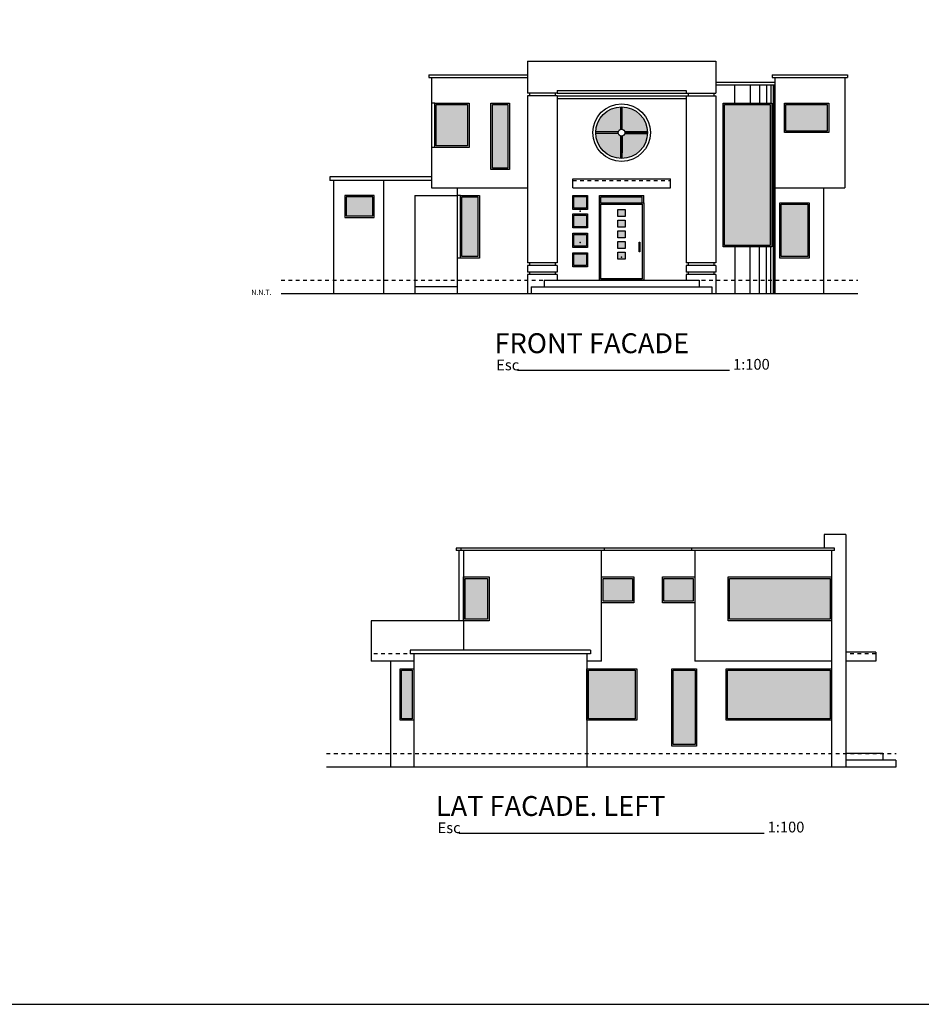
# Model space of a CAD drawing. Units: millimetres. Extents: x -155.5 to -71.4, y 511.6 to 571.2.
# Drawn here: x -131.1 to -106.7, y 511.6 to 538.3 of the extents above; entities that cross this region are included whole.
import ezdxf

# ---------------------------------------------------------------- set-up
doc = ezdxf.new("R2010")
doc.units = ezdxf.units.MM
for name, pattern in [('ACAD_ISO10W100', [18.5, 12, -3, 0.5, -3]), ('HIDDEN', [0.375, 0.25, -0.125]), ('HIDDEN2', [4.7625, 3.175, -1.5875])]:
    doc.linetypes.add(name, pattern=pattern)
for name, color, linetype in [('DINTEL', 2, 'HIDDEN2'), ('EJES', 1, 'Continuous'), ('FACHADA', 6, 'Continuous'), ('MUEBLES', 2, 'Continuous'), ('PAREDES', 7, 'Continuous'), ('terreno', 2, 'Continuous'), ('tex1', 3, 'Continuous'), ('TEXTO', 4, 'Continuous')]:
    doc.layers.add(name, color=color, linetype=linetype)
doc.styles.add('ARIAL', font='arial.ttf')
doc.styles.add('CITYBLUEPRINT', font='cityb___.ttf')
doc.styles.add('ROMANS', font='romans.shx')

msp = doc.modelspace()

# ---------------------------------------------------------------- hatches: boundary and pattern name
at = {"layer": 'PAREDES'}
h = msp.add_hatch(color=253, dxfattribs=at)
h.paths.add_polyline_path([(-117.86, 535.98), (-118.28, 535.98), (-118.28, 534.26), (-117.86, 534.26)])
h.paths.add_polyline_path([(-118.951, 535.98), (-119.801, 535.98), (-119.801, 534.86), (-118.951, 534.86)])
h.paths.add_polyline_path([(-118.671, 533.48), (-119.104, 533.48), (-119.104, 531.86), (-118.671, 531.86)])
h.paths.add_polyline_path([(-121.521, 533.48), (-122.241, 533.48), (-122.241, 532.96), (-121.521, 532.96)])
h = msp.add_hatch(color=253, dxfattribs=at)
h.paths.add_polyline_path([(-114.758, 535.919), (-114.758, 535.309, -0.290156), (-114.689, 535.24), (-114.079, 535.24, 0.397572)])
h.paths.add_polyline_path([(-114.079, 535.2), (-114.689, 535.2, -0.290156), (-114.758, 535.13), (-114.758, 534.67), (-114.758, 534.52, 0.397572)])
h.paths.add_polyline_path([(-114.798, 535.13, -0.290156), (-114.868, 535.2), (-115.478, 535.2, 0.397572), (-114.798, 534.52)])
h.paths.add_polyline_path([(-114.798, 535.919, 0.397572), (-115.478, 535.24), (-114.868, 535.24, -0.290156), (-114.798, 535.309)])
h = msp.add_hatch(color=253, dxfattribs=at)
h.paths.add_polyline_path([(-116.073, 533.49), (-115.733, 533.49), (-115.733, 533.17), (-116.073, 533.17)])
h.paths.add_polyline_path([(-116.073, 532.985), (-115.733, 532.985), (-115.733, 532.665), (-116.073, 532.665)])
h.paths.add_polyline_path([(-116.073, 532.46), (-115.733, 532.46), (-115.733, 532.14), (-116.073, 532.14)])
h.paths.add_polyline_path([(-116.073, 531.935), (-115.733, 531.935), (-115.733, 531.615), (-116.073, 531.615)])
h = msp.add_hatch(color=253, dxfattribs=at)
h.paths.add_polyline_path([(-114.878, 533.14), (-114.678, 533.14), (-114.678, 532.95), (-114.878, 532.95)])
h.paths.add_polyline_path([(-114.878, 532.85), (-114.678, 532.85), (-114.678, 532.66), (-114.878, 532.66)])
h.paths.add_polyline_path([(-114.878, 532.56), (-114.678, 532.56), (-114.678, 532.37), (-114.878, 532.37)])
h.paths.add_polyline_path([(-114.878, 532.27), (-114.678, 532.27), (-114.678, 532.08), (-114.878, 532.08)])
h.paths.add_polyline_path([(-114.878, 531.98), (-114.678, 531.98), (-114.678, 531.79), (-114.878, 531.79)])
h.paths.add_polyline_path([(-115.338, 533.48), (-114.218, 533.48), (-114.218, 533.32), (-115.338, 533.32)])
h = msp.add_hatch(color=253, dxfattribs=at)
h.paths.add_polyline_path([(-112.784, 520.645), (-113.38, 520.645), (-113.38, 518.625), (-112.784, 518.625)])
h.paths.add_polyline_path([(-114.409, 520.645), (-115.679, 520.645), (-115.679, 519.325), (-114.409, 519.325)])
h.paths.add_polyline_path([(-120.451, 520.645), (-120.743, 520.645), (-120.743, 519.325), (-120.451, 519.325)])
h.paths.add_polyline_path([(-118.409, 523.134), (-119.021, 523.134), (-119.021, 522.025), (-118.409, 522.025)])
h = msp.add_hatch(color=253, dxfattribs=at)
h.paths.add_polyline_path([(-112.834, 523.134), (-113.629, 523.134), (-113.629, 522.514), (-112.834, 522.514)])
h.paths.add_polyline_path([(-114.484, 523.134), (-115.279, 523.134), (-115.279, 522.514), (-114.484, 522.514)])
h = msp.add_hatch(color=253, dxfattribs=at)
h.paths.add_polyline_path([(-109.126, 523.134), (-111.854, 523.134), (-111.854, 522.025), (-109.126, 522.025)])
h.paths.add_polyline_path([(-109.126, 520.645), (-111.904, 520.645), (-111.904, 519.325), (-109.126, 519.325)])
at = {"layer": 'terreno'}
h = msp.add_hatch(color=253, dxfattribs=at)
h.paths.add_polyline_path([(-110.748, 535.98), (-111.988, 535.98), (-111.988, 532.16), (-110.748, 532.16)])
h.paths.add_polyline_path([(-109.206, 535.98), (-110.326, 535.98), (-110.326, 535.26), (-109.206, 535.26)])
h.paths.add_polyline_path([(-109.73, 533.28), (-110.45, 533.28), (-110.45, 531.86), (-109.73, 531.86)])

# ---------------------------------------------------------------- linework, layer by layer
at = {"layer": 'DINTEL', "linetype": 'ACAD_ISO10W100'}
for p, q in [((-111.856, 528.767), (-117.599, 528.767)), ((-110.918, 516.218), (-119.188, 516.218))]:
    msp.add_line(p, q, dxfattribs=at)
at = {"layer": 'EJES', "linetype": 'HIDDEN', "ltscale": 0.3}
for p, q in [((-116.103, 533.92), (-113.453, 533.92)), ((-124.008, 531.22), (-108.38, 531.22)), ((-119.192, 521.085), (-121.566, 521.085)), ((-107.886, 521.085), (-108.7, 521.085)), ((-122.772, 518.385), (-107.338, 518.385))]:
    msp.add_line(p, q, dxfattribs=at)
at = {"layer": 'FACHADA', "ltscale": 0.075}
msp.add_lwpolyline([(-155.523, 511.584), (-71.423, 511.584), (-71.423, 571.184), (-155.523, 571.184), (-155.523, 511.584)], dxfattribs=at)
at = {"layer": 'MUEBLES'}
for p, q in [((-119.928, 534.02), (-122.681, 534.02)), ((-122.681, 534.02), (-122.681, 533.92)), ((-119.928, 533.92), (-122.681, 533.92)), ((-120.381, 533.52), (-120.381, 530.86)), ((-120.381, 533.52), (-119.231, 533.52)), ((-119.231, 531.04), (-120.381, 531.04)), ((-108.7, 524.325), (-109.286, 524.325)), ((-109.286, 524.325), (-109.286, 523.955)), ((-108.7, 524.325), (-108.7, 518.025)), ((-112.874, 523.955), (-115.239, 523.955)), ((-112.874, 523.885), (-115.239, 523.885))]:
    msp.add_line(p, q, dxfattribs=at)
at = {"layer": 'PAREDES'}
for p, q in [((-117.328, 537.16), (-117.328, 536.29)), ((-117.328, 537.16), (-112.228, 537.16)), ((-112.228, 537.16), (-112.228, 536.29)), ((-116.528, 536.29), (-117.328, 536.29)), ((-117.328, 536.22), (-117.328, 531.69)), ((-116.528, 536.22), (-117.328, 536.22)), ((-116.528, 536.36), (-116.528, 536.29)), ((-116.528, 536.36), (-113.028, 536.36)), ((-116.528, 536.22), (-116.528, 531.69)), ((-113.028, 536.36), (-113.028, 536.29)), ((-113.028, 536.29), (-112.228, 536.29)), ((-113.028, 536.22), (-113.028, 531.69)), ((-113.028, 536.22), (-112.228, 536.22)), ((-112.228, 536.22), (-112.228, 531.69)), ((-116.103, 533.97), (-113.453, 533.97)), ((-116.103, 533.72), (-116.103, 533.97)), ((-113.453, 533.72), (-113.453, 533.97)), ((-116.103, 533.72), (-113.453, 533.72)), ((-115.378, 533.52), (-114.178, 533.52)), ((-115.378, 533.32), (-115.378, 533.52)), ((-114.178, 533.32), (-114.178, 533.52)), ((-116.528, 531.69), (-117.328, 531.69)), ((-117.328, 531.62), (-117.328, 531.44)), ((-116.528, 531.62), (-117.328, 531.62)), ((-116.528, 531.76), (-116.528, 531.69)), ((-116.528, 531.62), (-116.528, 531.44)), ((-112.228, 531.69), (-113.028, 531.69)), ((-113.028, 531.62), (-113.028, 531.44)), ((-112.228, 531.62), (-113.028, 531.62)), ((-112.228, 531.76), (-112.228, 531.69)), ((-112.228, 531.62), (-112.228, 531.44)), ((-116.528, 531.44), (-117.328, 531.44)), ((-117.328, 531.37), (-117.328, 530.86)), ((-116.528, 531.37), (-117.328, 531.37)), ((-116.528, 531.51), (-116.528, 531.44)), ((-116.528, 531.37), (-116.528, 531.22)), ((-112.228, 531.44), (-113.028, 531.44)), ((-113.028, 531.37), (-113.028, 531.22)), ((-112.228, 531.37), (-113.028, 531.37)), ((-112.228, 531.51), (-112.228, 531.44)), ((-112.228, 531.37), (-112.228, 530.86)), ((-116.876, 531.22), (-116.876, 531.04)), ((-116.876, 531.22), (-112.678, 531.22)), ((-112.678, 531.22), (-112.678, 531.04)), ((-124.008, 530.86), (-108.38, 530.86)), ((-117.226, 531.04), (-112.328, 531.04)), ((-117.226, 531.04), (-117.226, 530.86)), ((-112.328, 531.04), (-112.328, 530.86)), ((-120.411, 521.085), (-120.411, 518.025)), ((-115.719, 521.085), (-115.719, 518.025)), ((-107.7, 518.385), (-108.7, 518.385)), ((-107.7, 518.385), (-107.7, 518.205)), ((-122.772, 518.025), (-107.338, 518.025)), ((-107.35, 518.205), (-108.7, 518.205)), ((-107.35, 518.205), (-107.35, 518.025))]:
    msp.add_line(p, q, dxfattribs=at)
at = {"layer": 'PAREDES', "color": 2}
for p, q in [((-119.998, 536.79), (-117.328, 536.79)), ((-119.998, 536.79), (-119.998, 536.72)), ((-119.998, 536.72), (-117.328, 536.72)), ((-110.698, 536.79), (-110.698, 536.72)), ((-110.698, 536.79), (-108.658, 536.79)), ((-110.698, 536.72), (-108.658, 536.72)), ((-108.658, 536.79), (-108.658, 536.72)), ((-112.228, 536.59), (-110.628, 536.59)), ((-112.228, 536.52), (-110.628, 536.52))]:
    msp.add_line(p, q, dxfattribs=at)
at = {"layer": 'PAREDES', "color": 5}
for p, q in [((-119.928, 536.72), (-119.928, 533.72)), ((-110.628, 536.72), (-110.628, 533.72)), ((-108.728, 536.72), (-108.728, 533.72)), ((-119.928, 533.72), (-117.328, 533.72)), ((-110.628, 533.72), (-108.728, 533.72)), ((-119.061, 523.885), (-119.061, 521.185)), ((-115.319, 520.885), (-115.319, 523.885)), ((-112.794, 523.885), (-112.794, 520.885)), ((-109.086, 523.885), (-109.086, 520.885)), ((-115.619, 521.185), (-120.511, 521.185)), ((-120.511, 521.185), (-120.511, 521.085)), ((-115.619, 521.185), (-115.619, 521.085)), ((-115.619, 521.085), (-120.511, 521.085)), ((-115.319, 520.885), (-115.719, 520.885)), ((-109.086, 520.885), (-112.794, 520.885))]:
    msp.add_line(p, q, dxfattribs=at)
at = {"layer": 'PAREDES', "color": 1}
for p, q in [((-111.717, 536.52), (-111.717, 536.02)), ((-111.289, 536.52), (-111.289, 536.02)), ((-111.041, 536.52), (-111.041, 536.02)), ((-110.85, 536.52), (-110.85, 536.02)), ((-110.731, 536.52), (-110.731, 536.02)), ((-110.673, 536.52), (-110.673, 530.86)), ((-110.647, 536.52), (-110.647, 530.86)), ((-114.798, 535.309), (-114.798, 535.919)), ((-114.758, 535.309), (-114.758, 535.919)), ((-114.868, 535.24), (-115.478, 535.24)), ((-114.868, 535.2), (-115.478, 535.2)), ((-114.798, 534.52), (-114.798, 535.13)), ((-114.798, 535.13), (-114.798, 534.67)), ((-114.758, 534.52), (-114.758, 535.13)), ((-114.758, 535.13), (-114.758, 534.67)), ((-114.079, 535.24), (-114.689, 535.24)), ((-114.689, 535.24), (-114.079, 535.24)), ((-114.079, 535.2), (-114.689, 535.2)), ((-114.689, 535.2), (-114.079, 535.2)), ((-115.338, 533.48), (-114.218, 533.48)), ((-115.338, 533.32), (-115.338, 533.48)), ((-114.218, 533.32), (-114.218, 533.48)), ((-111.703, 530.86), (-111.703, 532.12)), ((-111.289, 530.86), (-111.289, 532.12)), ((-111.041, 530.86), (-111.041, 532.12)), ((-110.85, 530.86), (-110.85, 532.12)), ((-110.731, 530.86), (-110.731, 532.12)), ((-119.131, 523.955), (-119.262, 523.955)), ((-119.262, 523.955), (-119.262, 523.885)), ((-119.131, 523.885), (-119.262, 523.885)), ((-119.192, 523.885), (-119.192, 521.985)), ((-107.886, 521.135), (-108.7, 521.135)), ((-107.886, 521.135), (-107.886, 520.885)), ((-107.886, 520.885), (-108.7, 520.885))]:
    msp.add_line(p, q, dxfattribs=at)
at = {"layer": 'PAREDES', "color": 4}
for p, q in [((-117.278, 536.29), (-117.278, 536.22)), ((-116.578, 536.29), (-116.578, 536.22)), ((-116.528, 536.29), (-113.028, 536.29)), ((-116.528, 536.22), (-113.028, 536.22)), ((-116.528, 536.15), (-113.028, 536.15)), ((-112.978, 536.29), (-112.978, 536.22)), ((-112.278, 536.29), (-112.278, 536.22)), ((-119.841, 536.02), (-119.928, 536.02)), ((-119.841, 534.82), (-119.928, 534.82)), ((-122.581, 533.92), (-122.581, 530.86)), ((-121.231, 533.92), (-121.231, 530.86)), ((-119.231, 533.72), (-119.231, 530.86)), ((-119.144, 533.52), (-119.231, 533.52)), ((-110.628, 533.72), (-110.628, 530.86)), ((-119.144, 531.82), (-119.231, 531.82)), ((-117.278, 531.69), (-117.278, 531.62)), ((-116.578, 531.69), (-116.578, 531.62)), ((-112.978, 531.69), (-112.978, 531.62)), ((-112.278, 531.69), (-112.278, 531.62)), ((-117.278, 531.44), (-117.278, 531.37)), ((-116.578, 531.44), (-116.578, 531.37)), ((-112.978, 531.44), (-112.978, 531.37)), ((-112.278, 531.44), (-112.278, 531.37)), ((-115.239, 523.955), (-119.131, 523.955)), ((-119.131, 523.955), (-119.131, 523.885)), ((-115.239, 523.885), (-119.131, 523.885)), ((-115.239, 523.885), (-115.239, 523.955)), ((-109.006, 523.955), (-112.874, 523.955)), ((-112.874, 523.885), (-112.874, 523.955)), ((-109.006, 523.885), (-112.874, 523.885)), ((-109.006, 523.885), (-109.006, 523.955)), ((-121.566, 521.985), (-121.566, 520.885)), ((-119.061, 521.985), (-121.566, 521.985)), ((-120.411, 520.885), (-121.566, 520.885)), ((-121.04, 520.885), (-121.04, 518.025)), ((-109.086, 520.885), (-109.086, 518.025))]:
    msp.add_line(p, q, dxfattribs=at)
at = {"layer": 'PAREDES', "color": 3}
msp.add_line((-109.302, 533.72), (-109.302, 530.86), dxfattribs=at)
at = {"layer": 'PAREDES', "color": 4}
for points in [[(-118.911, 534.82), (-119.841, 534.82), (-119.841, 536.02), (-118.911, 536.02)], [(-117.82, 534.22), (-118.32, 534.22), (-118.32, 536.02), (-117.82, 536.02)], [(-110.708, 532.12), (-112.028, 532.12), (-112.028, 536.02), (-110.708, 536.02)], [(-122.281, 532.92), (-121.481, 532.92), (-121.481, 533.52), (-122.281, 533.52)], [(-118.631, 531.82), (-119.144, 531.82), (-119.144, 533.52), (-118.631, 533.52)], [(-114.444, 522.474), (-115.319, 522.474), (-115.319, 523.174), (-114.444, 523.174)], [(-112.794, 522.474), (-113.669, 522.474), (-113.669, 523.174), (-112.794, 523.174)], [(-120.411, 519.285), (-120.783, 519.285), (-120.783, 520.685), (-120.411, 520.685)], [(-114.369, 519.285), (-115.719, 519.285), (-115.719, 520.685), (-114.369, 520.685)], [(-112.744, 518.585), (-113.42, 518.585), (-113.42, 520.685), (-112.744, 520.685)], [(-109.086, 519.285), (-111.944, 519.285), (-111.944, 520.685), (-109.086, 520.685)]]:
    msp.add_lwpolyline(points, close=True, dxfattribs=at)
at = {"layer": 'PAREDES', "color": 1}
for points in [[(-118.951, 534.86), (-119.801, 534.86), (-119.801, 535.98), (-118.951, 535.98)], [(-117.86, 534.26), (-118.28, 534.26), (-118.28, 535.98), (-117.86, 535.98)], [(-110.748, 532.16), (-111.988, 532.16), (-111.988, 535.98), (-110.748, 535.98)], [(-109.206, 535.26), (-110.326, 535.26), (-110.326, 535.98), (-109.206, 535.98)], [(-122.241, 532.96), (-121.521, 532.96), (-121.521, 533.48), (-122.241, 533.48)], [(-118.671, 531.86), (-119.104, 531.86), (-119.104, 533.48), (-118.671, 533.48)], [(-115.733, 533.17), (-116.073, 533.17), (-116.073, 533.49), (-115.733, 533.49)], [(-114.218, 531.26), (-115.338, 531.26), (-115.338, 533.28), (-114.218, 533.28)], [(-109.73, 531.86), (-110.45, 531.86), (-110.45, 533.28), (-109.73, 533.28)], [(-115.733, 532.665), (-116.073, 532.665), (-116.073, 532.985), (-115.733, 532.985)], [(-114.678, 532.95), (-114.878, 532.95), (-114.878, 533.14), (-114.678, 533.14)], [(-114.678, 532.66), (-114.878, 532.66), (-114.878, 532.85), (-114.678, 532.85)], [(-115.733, 532.14), (-116.073, 532.14), (-116.073, 532.46), (-115.733, 532.46)], [(-114.678, 532.37), (-114.878, 532.37), (-114.878, 532.56), (-114.678, 532.56)], [(-114.678, 532.08), (-114.878, 532.08), (-114.878, 532.27), (-114.678, 532.27)], [(-114.303, 532.247), (-114.281, 532.247), (-114.281, 531.992), (-114.303, 531.992)], [(-115.733, 531.615), (-116.073, 531.615), (-116.073, 531.935), (-115.733, 531.935)], [(-114.678, 531.79), (-114.878, 531.79), (-114.878, 531.98), (-114.678, 531.98)], [(-118.409, 522.025), (-119.021, 522.025), (-119.021, 523.134), (-118.409, 523.134)], [(-114.484, 522.514), (-115.279, 522.514), (-115.279, 523.134), (-114.484, 523.134)], [(-112.834, 522.514), (-113.629, 522.514), (-113.629, 523.134), (-112.834, 523.134)], [(-109.126, 522.025), (-111.854, 522.025), (-111.854, 523.134), (-109.126, 523.134)], [(-120.451, 519.325), (-120.743, 519.325), (-120.743, 520.645), (-120.451, 520.645)], [(-114.409, 519.325), (-115.679, 519.325), (-115.679, 520.645), (-114.409, 520.645)], [(-112.784, 518.625), (-113.38, 518.625), (-113.38, 520.645), (-112.784, 520.645)], [(-109.126, 519.325), (-111.904, 519.325), (-111.904, 520.645), (-109.126, 520.645)]]:
    msp.add_lwpolyline(points, close=True, dxfattribs=at)
at = {"layer": 'PAREDES', "color": 5}
for points in [[(-109.166, 535.22), (-110.366, 535.22), (-110.366, 536.02), (-109.166, 536.02)], [(-118.369, 521.985), (-119.061, 521.985), (-119.061, 523.174), (-118.369, 523.174)], [(-109.086, 521.985), (-111.894, 521.985), (-111.894, 523.174), (-109.086, 523.174)]]:
    msp.add_lwpolyline(points, close=True, dxfattribs=at)
at = {"layer": 'PAREDES'}
for points in [[(-115.703, 533.14), (-116.103, 533.14), (-116.103, 533.52), (-115.703, 533.52)], [(-114.178, 531.22), (-115.378, 531.22), (-115.378, 533.32), (-114.178, 533.32)], [(-115.703, 532.635), (-116.103, 532.635), (-116.103, 533.015), (-115.703, 533.015)], [(-115.703, 532.11), (-116.103, 532.11), (-116.103, 532.49), (-115.703, 532.49)], [(-115.703, 531.585), (-116.103, 531.585), (-116.103, 531.965), (-115.703, 531.965)]]:
    msp.add_lwpolyline(points, close=True, dxfattribs=at)
at = {"layer": 'PAREDES', "color": 3}
msp.add_lwpolyline([(-109.69, 531.82), (-110.49, 531.82), (-110.49, 533.32), (-109.69, 533.32)], close=True, dxfattribs=at)
at = {"layer": 'PAREDES'}
for radius in [0.78, 0.7]:
    msp.add_circle((-114.778, 535.22), radius, dxfattribs=at)
at = {"layer": 'PAREDES', "color": 1}
msp.add_circle((-114.778, 535.22), 0.0914, dxfattribs=at)
at = {"layer": 'PAREDES'}
for p in [(-115.903, 533.095), (-115.903, 532.67), (-115.903, 532.245)]:
    msp.add_point(p, dxfattribs=at)
at = {"layer": 'PAREDES', "color": 1}
msp.add_point((-114.778, 531.845), dxfattribs=at)

# ---------------------------------------------------------------- texts
at = {"layer": 'DINTEL', "linetype": 'ACAD_ISO10W100', "style": 'CITYBLUEPRINT'}
for s, p in [('Esc', (-118.176, 528.775, 4646.885)), ('1:100', (-111.757, 528.793, 4646.885)), ('Esc', (-119.764, 516.226, 4646.885)), ('1:100', (-110.818, 516.244, 4646.885))]:
    msp.add_text(s, height=0.2916, rotation=0.0011, dxfattribs=at).set_placement(p)
at = {"layer": 'tex1', "color": 3, "style": 'ROMANS'}
msp.add_text('N.N.T.', height=0.14, dxfattribs=at).set_placement((-124.814, 530.82))
at = {"layer": 'TEXTO', "color": 3, "linetype": 'Continuous', "style": 'ARIAL'}
for s, p in [('FRONT FACADE', (-118.221, 529.24, 8605.343)), ('LAT FACADE. LEFT', (-119.81, 516.691, 8605.343))]:
    msp.add_text(s, height=0.54, rotation=0.0011, dxfattribs=at).set_placement(p)

doc.saveas('drawing.dxf')
